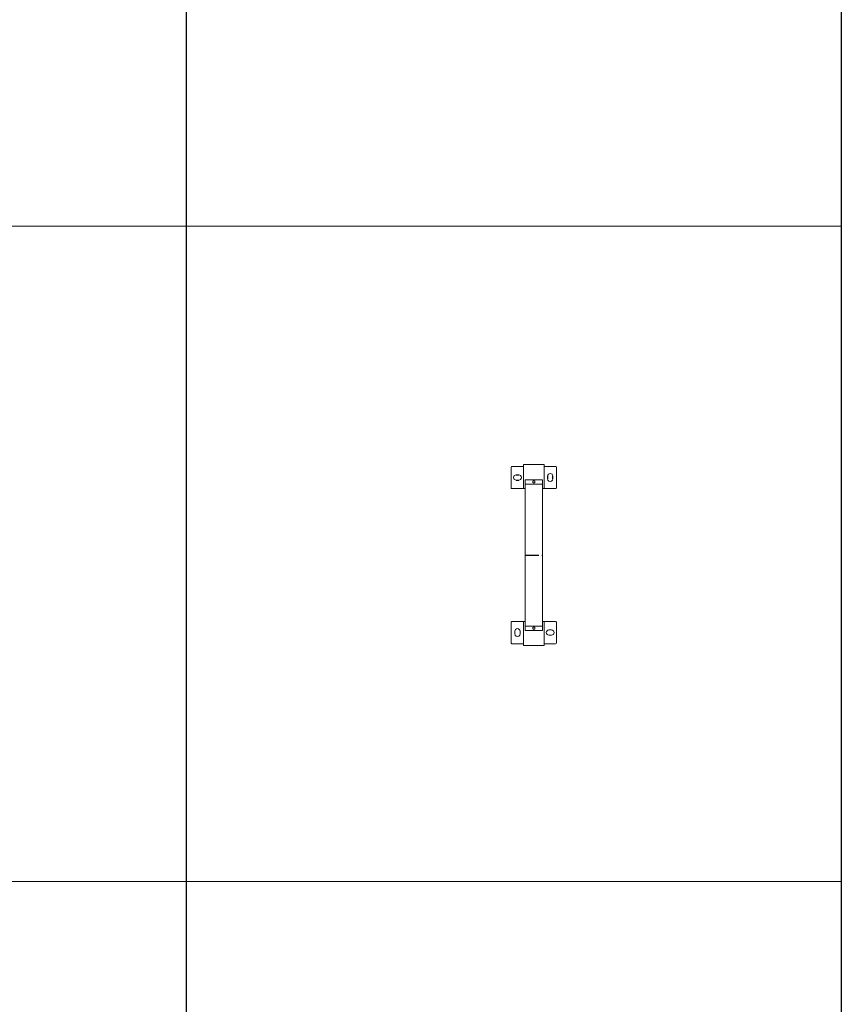
# Model space of a CAD drawing. Units: millimetres. Extents: x 294 to 154461, y 53 to 126936.
# Drawn here: x 67500 to 69381, y 68007 to 70261 of the extents above; entities that cross this region are included whole.
import ezdxf

# ---------------------------------------------------------------- set-up
doc = ezdxf.new("R2010")
doc.units = ezdxf.units.MM
doc.linetypes.add('CENTER', pattern=[50.8, 31.75, -6.35, 6.35, -6.35])
doc.layers.add('Centre', color=1, linetype='CENTER')
doc.layers.add('Z-BORDER ONTOP', color=7, linetype='Continuous', lineweight=25)
doc.layers.add('Z-PART ONTOP', color=3, linetype='Continuous', lineweight=25)

# ---------------------------------------------------------------- blocks, each defined once
blk = doc.blocks.new('ADMBV 25 top')
at = {"color": 0, "lineweight": 5}
for p, q in [((-203, 70), (-203, 44)), ((-203, 70), (-203, 44)), ((-154, 72), (-201, 72)), ((-152, 70), (-152, 40)), ((152, 70), (152, 40)), ((154, 72), (201, 72)), ((203, 70), (203, 44)), ((203, 70), (203, 44)), ((171.5, 54.5), (171.5, 60.5)), ((183.5, 54.5), (183.5, 60.5)), ((-207, -4), (-207, 44)), ((-207, 44), (-152, 44)), ((172.5, 40), (-172.5, 40)), ((-172.5, 40), (-172.5, 0)), ((-162.5, 40), (-162.5, 0)), ((207, 44), (152, 44)), ((162.5, 40), (162.5, 0)), ((172.5, 40), (172.5, 0)), ((207, -4), (207, 44)), ((172.5, 0), (-172.5, 0)), ((152, 0), (152, -30)), ((-152, -4), (-207, -4)), ((-203, -4), (-203, -30)), ((-152, 0), (-152, -30)), ((152, -4), (207, -4)), ((174.5, -11.5), (180.5, -11.5)), ((203, -4), (203, -30)), ((-154, -32), (-201, -32)), ((154, -32), (201, -32)), ((174.5, -23.5), (180.5, -23.5))]:
    blk.add_line(p, q, dxfattribs=at)
at = {"color": 0}
for p, q in [((-174.5, 63.5), (-180.5, 63.5)), ((-180.5, 51.5), (-174.5, 51.5)), ((-183.5, -20.5), (-183.5, -14.5)), ((-171.5, -20.5), (-171.5, -14.5))]:
    blk.add_line(p, q, dxfattribs=at)
at = {"color": 0, "lineweight": 5}
for points in [[(-170.5, 20), (-169, 17.4), (-166, 17.4), (-164.5, 20), (-166, 22.6), (-169, 22.6)], [(170.5, 20), (169, 17.4), (166, 17.4), (164.5, 20), (166, 22.6), (169, 22.6)]]:
    blk.add_lwpolyline(points, close=True, dxfattribs=at)
for centre in [(-167.5, 20), (167.5, 20)]:
    blk.add_circle(centre, 2, dxfattribs=at)
for centre, radius, start, end in [((-201, 70), 2, 90, 180), ((-154, 70), 2, 0, 90), ((154, 70), 2, 90, 180), ((201, 70), 2, 0, 90), ((-180.5, 57.5), 6, 90, 270), ((-174.5, 57.5), 6, 270, 90), ((177.5, 60.5), 6, 0, 180), ((177.5, 54.5), 6, 180, 0), ((-177.5, -14.5), 6, 0, 180), ((-177.5, -20.5), 6, 180, 0), ((174.5, -17.5), 6, 90, 270), ((180.5, -17.5), 6, 270, 90), ((-201, -30), 2, 180, 270), ((-154, -30), 2, 270, 0), ((154, -30), 2, 180, 270), ((201, -30), 2, 270, 0)]:
    blk.add_arc(centre, radius, start, end, dxfattribs=at)
at = {"layer": 'Centre'}
blk.add_line((0, 0), (0, 40), dxfattribs=at)

msp = doc.modelspace()

# ---------------------------------------------------------------- linework, layer by layer
at = {"layer": 'Z-BORDER ONTOP'}
for p, q in [((67880.4, 116288.6), (67880.7, 50288.6)), ((69380.4, 116288.6), (69380.4, 25316.6))]:
    msp.add_line(p, q, dxfattribs=at)
at = {"layer": 'Z-BORDER ONTOP', "lineweight": 5}
for p, q in [((60433.5, 69788.6), (69380.7, 69788.6)), ((60433.5, 68288.6), (69380.7, 68288.6))]:
    msp.add_line(p, q, dxfattribs=at)

# ---------------------------------------------------------------- block references
at = {"layer": 'Z-PART ONTOP', "lineweight": 5, "rotation": 270}
msp.add_blockref('ADMBV 25 top', (68656.7, 69035.9), dxfattribs=at)

doc.saveas('drawing.dxf')
